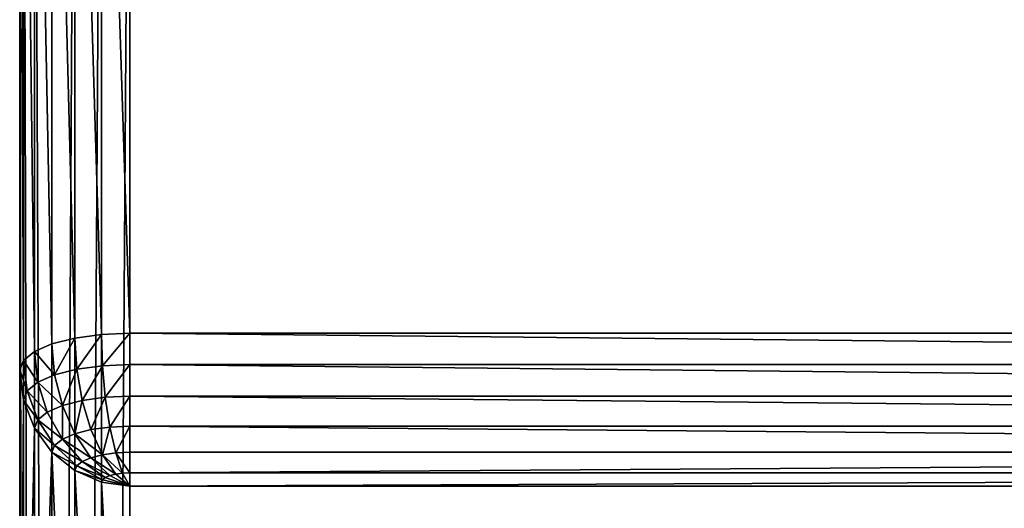
# Model space of a CAD drawing. Extents: x 1701 to 17263, y 582 to 9219.
# Drawn here: x 5593 to 5771, y 3049 to 3137 of the extents above; entities that cross this region are included whole.
import ezdxf

# ---------------------------------------------------------------- set-up
doc = ezdxf.new("R2010")
doc.units = 0
doc.header["$LTSCALE"] = 25.4
doc.layers.get('0').update_dxf_attribs({"color": 13, "linetype": 'CONTINUOUS'})

# ---------------------------------------------------------------- blocks, each defined once
blk = doc.blocks.new('GROUP_17')
at = {"color": 45}
for p, q in [((100, 614.42, 750), (100, 780, 750)), ((100, 20, 60), (100, 780, 60)), ((100, 20, 60), (100, 780, 60)), ((100, 614.42, 750), (100, 780, 750)), ((100.68, 20, 54.82), (100.68, 780, 54.82)), ((100.68, 20, 54.82), (100.68, 780, 54.82)), ((100.68, 616.14, 755.18), (100.68, 780, 755.18)), ((100.68, 616.14, 755.18), (100.68, 780, 755.18)), ((102.68, 20, 50), (102.68, 780, 50)), ((102.68, 20, 50), (102.68, 780, 50)), ((102.68, 617.75, 760), (102.68, 780, 760)), ((102.68, 617.75, 760), (102.68, 780, 760)), ((105.86, 20, 45.86), (105.86, 780, 45.86)), ((105.86, 20, 45.86), (105.86, 780, 45.86)), ((105.86, 619.13, 764.14), (105.86, 780, 764.14)), ((105.86, 619.13, 764.14), (105.86, 780, 764.14)), ((110, 20, 42.68), (110, 780, 42.68)), ((110, 20, 42.68), (110, 780, 42.68)), ((110, 620.19, 767.32), (110, 780, 767.32)), ((110, 620.19, 767.32), (110, 780, 767.32)), ((114.82, 20, 40.68), (114.82, 780, 40.68)), ((114.82, 20, 40.68), (114.82, 780, 40.68)), ((114.82, 620.85, 769.32), (114.82, 780, 769.32)), ((114.82, 620.85, 769.32), (114.82, 780, 769.32)), ((120, 780, 770), (120, 621.08, 770)), ((120, 780, 40), (120, 20, 40)), ((120, 780, 40), (120, 20, 40)), ((120, 780, 770), (120, 621.08, 770)), ((110, 620.19, 767.32), (105.86, 619.13, 764.14)), ((110, 620.19, 767.32), (105.86, 619.13, 764.14)), ((114.82, 620.85, 769.32), (110, 620.19, 767.32)), ((114.82, 620.85, 769.32), (110, 620.19, 767.32)), ((110, 620.19, 767.32), (110.34, 614.54, 766.73)), ((110, 620.19, 767.32), (110.34, 614.54, 766.73)), ((120, 621.08, 770), (114.82, 620.85, 769.32)), ((120, 621.08, 770), (114.82, 620.85, 769.32)), ((114.82, 620.85, 769.32), (115, 615.18, 768.66)), ((114.82, 620.85, 769.32), (115, 615.18, 768.66)), ((678.92, 621.08, 770), (120, 621.08, 770)), ((678.92, 621.08, 770), (120, 621.08, 770)), ((120, 621.08, 770), (120, 615.4, 769.32)), ((120, 621.08, 770), (120, 615.4, 769.32)), ((102.68, 617.75, 760), (100.68, 616.14, 755.18)), ((102.68, 617.75, 760), (100.68, 616.14, 755.18)), ((105.86, 619.13, 764.14), (102.68, 617.75, 760)), ((105.86, 619.13, 764.14), (102.68, 617.75, 760)), ((102.68, 617.75, 760), (103.27, 612.18, 759.66)), ((102.68, 617.75, 760), (103.27, 612.18, 759.66)), ((105.86, 619.13, 764.14), (106.34, 613.51, 763.66)), ((105.86, 619.13, 764.14), (106.34, 613.51, 763.66)), ((100.68, 616.14, 755.18), (100, 614.42, 750)), ((100.68, 616.14, 755.18), (100, 614.42, 750)), ((100.68, 616.14, 755.18), (101.34, 610.63, 755)), ((100.68, 616.14, 755.18), (101.34, 610.63, 755)), ((100, 614.42, 750), (100, 514.42, 450)), ((100, 614.42, 750), (100, 514.42, 450)), ((100.68, 608.96, 750), (100, 614.42, 750)), ((100.68, 608.96, 750), (100, 614.42, 750)), ((110.34, 614.54, 766.73), (106.34, 613.51, 763.66)), ((110.34, 614.54, 766.73), (106.34, 613.51, 763.66)), ((115, 615.18, 768.66), (110.34, 614.54, 766.73)), ((115, 615.18, 768.66), (110.34, 614.54, 766.73)), ((110.34, 614.54, 766.73), (111.34, 608.87, 765)), ((110.34, 614.54, 766.73), (111.34, 608.87, 765)), ((120, 615.4, 769.32), (115, 615.18, 768.66)), ((120, 615.4, 769.32), (115, 615.18, 768.66)), ((115, 615.18, 768.66), (115.52, 609.45, 766.73)), ((115, 615.18, 768.66), (115.52, 609.45, 766.73)), ((679.15, 615.4, 769.32), (120, 615.4, 769.32)), ((120, 615.4, 769.32), (120, 609.65, 767.32)), ((679.15, 615.4, 769.32), (120, 615.4, 769.32)), ((120, 615.4, 769.32), (120, 609.65, 767.32)), ((106.34, 613.51, 763.66), (103.27, 612.18, 759.66)), ((106.34, 613.51, 763.66), (103.27, 612.18, 759.66)), ((106.34, 613.51, 763.66), (107.75, 607.96, 762.25)), ((106.34, 613.51, 763.66), (107.75, 607.96, 762.25)), ((101.34, 610.63, 755), (100.68, 608.96, 750)), ((101.34, 610.63, 755), (100.68, 608.96, 750)), ((103.27, 612.18, 759.66), (101.34, 610.63, 755)), ((103.27, 612.18, 759.66), (101.34, 610.63, 755)), ((101.34, 610.63, 755), (103.27, 605.37, 754.48)), ((101.34, 610.63, 755), (103.27, 605.37, 754.48)), ((103.27, 612.18, 759.66), (105, 606.76, 758.66)), ((103.27, 612.18, 759.66), (105, 606.76, 758.66)), ((100.68, 510.68, 455.18), (100.68, 608.96, 750)), ((100.68, 510.68, 455.18), (100.68, 608.96, 750)), ((102.68, 603.87, 750), (100.68, 608.96, 750)), ((102.68, 603.87, 750), (100.68, 608.96, 750)), ((111.34, 608.87, 765), (107.75, 607.96, 762.25)), ((111.34, 608.87, 765), (107.75, 607.96, 762.25)), ((115.52, 609.45, 766.73), (111.34, 608.87, 765)), ((115.52, 609.45, 766.73), (111.34, 608.87, 765)), ((111.34, 608.87, 765), (112.93, 603.59, 762.25)), ((111.34, 608.87, 765), (112.93, 603.59, 762.25)), ((120, 609.65, 767.32), (115.52, 609.45, 766.73)), ((120, 609.65, 767.32), (115.52, 609.45, 766.73)), ((115.52, 609.45, 766.73), (116.34, 604.06, 763.66)), ((115.52, 609.45, 766.73), (116.34, 604.06, 763.66)), ((679.81, 609.65, 767.32), (120, 609.65, 767.32)), ((120, 609.65, 767.32), (120, 604.22, 764.14)), ((679.81, 609.65, 767.32), (120, 609.65, 767.32)), ((120, 609.65, 767.32), (120, 604.22, 764.14)), ((107.75, 607.96, 762.25), (105, 606.76, 758.66)), ((107.75, 607.96, 762.25), (105, 606.76, 758.66)), ((107.75, 607.96, 762.25), (110, 602.84, 760)), ((107.75, 607.96, 762.25), (110, 602.84, 760)), ((103.27, 605.37, 754.48), (102.68, 603.87, 750)), ((103.27, 605.37, 754.48), (102.68, 603.87, 750)), ((105, 606.76, 758.66), (103.27, 605.37, 754.48)), ((105, 606.76, 758.66), (103.27, 605.37, 754.48)), ((103.27, 605.37, 754.48), (106.34, 600.73, 753.66)), ((103.27, 605.37, 754.48), (106.34, 600.73, 753.66)), ((105, 606.76, 758.66), (107.75, 601.87, 757.07)), ((105, 606.76, 758.66), (107.75, 601.87, 757.07)), ((102.68, 507.21, 460), (102.68, 603.87, 750)), ((102.68, 507.21, 460), (102.68, 603.87, 750)), ((105.86, 599.51, 750), (102.68, 603.87, 750)), ((105.86, 599.51, 750), (102.68, 603.87, 750)), ((112.93, 603.59, 762.25), (110, 602.84, 760)), ((112.93, 603.59, 762.25), (110, 602.84, 760)), ((116.34, 604.06, 763.66), (112.93, 603.59, 762.25)), ((116.34, 604.06, 763.66), (112.93, 603.59, 762.25)), ((112.93, 603.59, 762.25), (115, 599.04, 758.66)), ((112.93, 603.59, 762.25), (115, 599.04, 758.66)), ((120, 604.22, 764.14), (116.34, 604.06, 763.66)), ((120, 604.22, 764.14), (116.34, 604.06, 763.66)), ((116.34, 604.06, 763.66), (117.41, 599.38, 759.66)), ((116.34, 604.06, 763.66), (117.41, 599.38, 759.66)), ((680.87, 604.22, 764.14), (120, 604.22, 764.14)), ((120, 604.22, 764.14), (120, 599.49, 760)), ((680.87, 604.22, 764.14), (120, 604.22, 764.14)), ((120, 604.22, 764.14), (120, 599.49, 760)), ((107.75, 601.87, 757.07), (106.34, 600.73, 753.66)), ((107.75, 601.87, 757.07), (106.34, 600.73, 753.66)), ((110, 602.84, 760), (107.75, 601.87, 757.07)), ((110, 602.84, 760), (107.75, 601.87, 757.07)), ((107.75, 601.87, 757.07), (111.34, 597.82, 755)), ((107.75, 601.87, 757.07), (111.34, 597.82, 755)), ((110, 602.84, 760), (112.93, 598.51, 757.07)), ((110, 602.84, 760), (112.93, 598.51, 757.07)), ((106.34, 600.73, 753.66), (105.86, 599.51, 750)), ((106.34, 600.73, 753.66), (105.86, 599.51, 750)), ((106.34, 600.73, 753.66), (110.34, 597.02, 752.59)), ((106.34, 600.73, 753.66), (110.34, 597.02, 752.59)), ((105.86, 504.22, 464.14), (105.86, 599.51, 750)), ((105.86, 504.22, 464.14), (105.86, 599.51, 750)), ((110, 596.16, 750), (105.86, 599.51, 750)), ((110, 596.16, 750), (105.86, 599.51, 750)), ((112.93, 598.51, 757.07), (111.34, 597.82, 755)), ((112.93, 598.51, 757.07), (111.34, 597.82, 755)), ((115, 599.04, 758.66), (112.93, 598.51, 757.07)), ((115, 599.04, 758.66), (112.93, 598.51, 757.07)), ((112.93, 598.51, 757.07), (116.34, 595.27, 753.66)), ((112.93, 598.51, 757.07), (116.34, 595.27, 753.66)), ((117.41, 599.38, 759.66), (115, 599.04, 758.66)), ((117.41, 599.38, 759.66), (115, 599.04, 758.66)), ((115, 599.04, 758.66), (117.41, 595.55, 754.48)), ((115, 599.04, 758.66), (117.41, 595.55, 754.48)), ((120, 599.49, 760), (117.41, 599.38, 759.66)), ((120, 599.49, 760), (117.41, 599.38, 759.66)), ((117.41, 599.38, 759.66), (118.66, 595.72, 755)), ((117.41, 599.38, 759.66), (118.66, 595.72, 755)), ((682.25, 599.49, 760), (120, 599.49, 760)), ((120, 599.49, 760), (120, 595.78, 755.18)), ((682.25, 599.49, 760), (120, 599.49, 760)), ((120, 599.49, 760), (120, 595.78, 755.18)), ((110.34, 597.02, 752.59), (110, 596.16, 750)), ((110.34, 597.02, 752.59), (110, 596.16, 750)), ((111.34, 597.82, 755), (110.34, 597.02, 752.59)), ((111.34, 597.82, 755), (110.34, 597.02, 752.59)), ((110.34, 597.02, 752.59), (115, 594.5, 751.34)), ((110.34, 597.02, 752.59), (115, 594.5, 751.34)), ((111.34, 597.82, 755), (115.52, 594.91, 752.59)), ((111.34, 597.82, 755), (115.52, 594.91, 752.59)), ((110, 501.93, 467.32), (110, 596.16, 750)), ((110, 501.93, 467.32), (110, 596.16, 750)), ((114.82, 594.05, 750), (110, 596.16, 750)), ((114.82, 594.05, 750), (110, 596.16, 750)), ((115, 594.5, 751.34), (114.82, 594.05, 750)), ((115, 594.5, 751.34), (114.82, 594.05, 750)), ((115.52, 594.91, 752.59), (115, 594.5, 751.34)), ((115.52, 594.91, 752.59), (115, 594.5, 751.34)), ((115, 594.5, 751.34), (120, 593.33, 750)), ((115, 594.5, 751.34), (120, 593.33, 750)), ((116.34, 595.27, 753.66), (115.52, 594.91, 752.59)), ((116.34, 595.27, 753.66), (115.52, 594.91, 752.59)), ((115.52, 594.91, 752.59), (120, 593.33, 750)), ((115.52, 594.91, 752.59), (120, 593.33, 750)), ((117.41, 595.55, 754.48), (116.34, 595.27, 753.66)), ((117.41, 595.55, 754.48), (116.34, 595.27, 753.66)), ((116.34, 595.27, 753.66), (120, 593.33, 750)), ((116.34, 595.27, 753.66), (120, 593.33, 750)), ((118.66, 595.72, 755), (117.41, 595.55, 754.48)), ((118.66, 595.72, 755), (117.41, 595.55, 754.48)), ((117.41, 595.55, 754.48), (120, 593.33, 750)), ((117.41, 595.55, 754.48), (120, 593.33, 750)), ((120, 595.78, 755.18), (118.66, 595.72, 755)), ((120, 595.78, 755.18), (118.66, 595.72, 755)), ((118.66, 595.72, 755), (120, 593.33, 750)), ((118.66, 595.72, 755), (120, 593.33, 750)), ((683.86, 595.78, 755.18), (120, 595.78, 755.18)), ((120, 595.78, 755.18), (120, 593.33, 750)), ((683.86, 595.78, 755.18), (120, 595.78, 755.18)), ((120, 595.78, 755.18), (120, 593.33, 750)), ((114.82, 500.49, 469.32), (114.82, 594.05, 750)), ((114.82, 500.49, 469.32), (114.82, 594.05, 750)), ((120, 593.33, 750), (114.82, 594.05, 750)), ((120, 593.33, 750), (114.82, 594.05, 750)), ((120, 593.33, 750), (685.58, 593.33, 750)), ((120, 593.33, 750), (120, 500, 470)), ((120, 593.33, 750), (120, 500, 470)), ((120, 593.33, 750), (685.58, 593.33, 750))]:
    blk.add_line(p, q, dxfattribs=at)
mesh = blk.add_polyface(dxfattribs=at)
corners = [(100, 514.42, 450), (100, 20, 60), (100, 20, 450), (100, 780, 60), (100, 614.42, 750), (100, 780, 750)]
mesh.append_faces([[corners[k] for k in face] for face in [(0, 1, 2), (3, 4, 5)]], dxfattribs={"vtx0": -1, "color": 45})
mesh.append_faces([[corners[k] for k in face] for face in [(1, 0, 3)]], dxfattribs={"vtx0": -1, "vtx1": -1, "color": 45})
mesh.append_faces([[corners[k] for k in face] for face in [(3, 0, 4)]], dxfattribs={"vtx0": -1, "vtx2": -1, "color": 45})
mesh = blk.add_polyface(dxfattribs=at)
corners = [(100, 780, 60), (100.68, 20, 54.82), (100, 20, 60), (100.68, 780, 54.82)]
mesh.append_faces([[corners[k] for k in face] for face in [(0, 1, 2), (1, 0, 3)]], dxfattribs={"vtx0": -1, "color": 45})
mesh = blk.add_polyface(dxfattribs=at)
corners = [(100.68, 616.14, 755.18), (100, 780, 750), (100, 614.42, 750), (100.68, 780, 755.18)]
mesh.append_faces([[corners[k] for k in face] for face in [(0, 1, 2), (1, 0, 3)]], dxfattribs={"vtx0": -1, "color": 45})
mesh = blk.add_polyface(dxfattribs=at)
corners = [(100.68, 780, 54.82), (102.68, 20, 50), (100.68, 20, 54.82), (102.68, 780, 50)]
mesh.append_faces([[corners[k] for k in face] for face in [(0, 1, 2), (1, 0, 3)]], dxfattribs={"vtx0": -1, "color": 45})
mesh = blk.add_polyface(dxfattribs=at)
corners = [(102.68, 617.75, 760), (100.68, 780, 755.18), (100.68, 616.14, 755.18), (102.68, 780, 760)]
mesh.append_faces([[corners[k] for k in face] for face in [(0, 1, 2), (1, 0, 3)]], dxfattribs={"vtx0": -1, "color": 45})
mesh = blk.add_polyface(dxfattribs=at)
corners = [(102.68, 780, 50), (105.86, 20, 45.86), (102.68, 20, 50), (105.86, 780, 45.86)]
mesh.append_faces([[corners[k] for k in face] for face in [(0, 1, 2), (1, 0, 3)]], dxfattribs={"vtx0": -1, "color": 45})
mesh = blk.add_polyface(dxfattribs=at)
corners = [(105.86, 619.13, 764.14), (102.68, 780, 760), (102.68, 617.75, 760), (105.86, 780, 764.14)]
mesh.append_faces([[corners[k] for k in face] for face in [(0, 1, 2), (1, 0, 3)]], dxfattribs={"vtx0": -1, "color": 45})
mesh = blk.add_polyface(dxfattribs=at)
corners = [(110, 780, 42.68), (105.86, 20, 45.86), (105.86, 780, 45.86), (110, 20, 42.68)]
mesh.append_faces([[corners[k] for k in face] for face in [(0, 1, 2), (1, 0, 3)]], dxfattribs={"vtx0": -1, "color": 45})
mesh = blk.add_polyface(dxfattribs=at)
corners = [(110, 620.19, 767.32), (105.86, 780, 764.14), (105.86, 619.13, 764.14), (110, 780, 767.32)]
mesh.append_faces([[corners[k] for k in face] for face in [(0, 1, 2), (1, 0, 3)]], dxfattribs={"vtx0": -1, "color": 45})
mesh = blk.add_polyface(dxfattribs=at)
corners = [(114.82, 780, 40.68), (110, 20, 42.68), (110, 780, 42.68), (114.82, 20, 40.68)]
mesh.append_faces([[corners[k] for k in face] for face in [(0, 1, 2), (1, 0, 3)]], dxfattribs={"vtx0": -1, "color": 45})
mesh = blk.add_polyface(dxfattribs=at)
corners = [(114.82, 620.85, 769.32), (110, 780, 767.32), (110, 620.19, 767.32), (114.82, 780, 769.32)]
mesh.append_faces([[corners[k] for k in face] for face in [(0, 1, 2), (1, 0, 3)]], dxfattribs={"vtx0": -1, "color": 45})
mesh = blk.add_polyface(dxfattribs=at)
corners = [(120, 780, 40), (114.82, 20, 40.68), (114.82, 780, 40.68), (120, 20, 40)]
mesh.append_faces([[corners[k] for k in face] for face in [(0, 1, 2), (1, 0, 3)]], dxfattribs={"vtx0": -1, "color": 45})
mesh = blk.add_polyface(dxfattribs=at)
corners = [(120, 621.08, 770), (114.82, 780, 769.32), (114.82, 620.85, 769.32), (120, 780, 770)]
mesh.append_faces([[corners[k] for k in face] for face in [(0, 1, 2), (1, 0, 3)]], dxfattribs={"vtx0": -1, "color": 45})
mesh = blk.add_polyface(dxfattribs=at)
corners = [(1480, 20, 470), (120, 500, 470), (120, 20, 470), (778.92, 500, 470), (784.37, 500.72, 470), (789.46, 502.82, 470), (793.83, 506.17, 470), (797.18, 510.54, 470), (799.28, 515.63, 470), (800, 521.08, 470), (800, 780, 470), (1480, 780, 470)]
mesh.append_faces([[corners[k] for k in face] for face in [(0, 1, 2), (10, 0, 11)]], dxfattribs={"vtx0": -1, "color": 45})
mesh.append_faces([[corners[k] for k in face] for face in [(1, 0, 3), (3, 0, 4), (4, 0, 5), (5, 0, 6), (6, 0, 7), (7, 0, 8), (8, 0, 9), (9, 0, 10)]], dxfattribs={"vtx0": -1, "vtx1": -1, "color": 45})
mesh = blk.add_polyface(dxfattribs=at)
corners = [(678.92, 621.08, 770), (120, 780, 770), (120, 621.08, 770), (678.92, 780, 770)]
mesh.append_faces([[corners[k] for k in face] for face in [(0, 1, 2), (1, 0, 3)]], dxfattribs={"vtx0": -1, "color": 45})
mesh = blk.add_polyface(dxfattribs=at)
corners = [(1480, 780, 40), (120, 20, 40), (120, 780, 40), (1480, 20, 40)]
mesh.append_faces([[corners[k] for k in face] for face in [(0, 1, 2), (1, 0, 3)]], dxfattribs={"vtx0": -1, "color": 45})
mesh = blk.add_polyface(dxfattribs=at)
corners = [(106.34, 613.51, 763.66), (110, 620.19, 767.32), (105.86, 619.13, 764.14), (110.34, 614.54, 766.73)]
mesh.append_faces([[corners[k] for k in face] for face in [(0, 1, 2), (1, 0, 3)]], dxfattribs={"vtx0": -1, "color": 45})
mesh = blk.add_polyface(dxfattribs=at)
corners = [(110.34, 614.54, 766.73), (114.82, 620.85, 769.32), (110, 620.19, 767.32), (115, 615.18, 768.66)]
mesh.append_faces([[corners[k] for k in face] for face in [(0, 1, 2), (1, 0, 3)]], dxfattribs={"vtx0": -1, "color": 45})
mesh = blk.add_polyface(dxfattribs=at)
corners = [(115, 615.18, 768.66), (120, 621.08, 770), (114.82, 620.85, 769.32), (120, 615.4, 769.32)]
mesh.append_faces([[corners[k] for k in face] for face in [(0, 1, 2), (1, 0, 3)]], dxfattribs={"vtx0": -1, "color": 45})
mesh = blk.add_polyface(dxfattribs=at)
corners = [(679.15, 615.4, 769.32), (120, 621.08, 770), (120, 615.4, 769.32), (678.92, 621.08, 770)]
mesh.append_faces([[corners[k] for k in face] for face in [(0, 1, 2), (1, 0, 3)]], dxfattribs={"vtx0": -1, "color": 45})
mesh = blk.add_polyface(dxfattribs=at)
corners = [(103.27, 612.18, 759.66), (100.68, 616.14, 755.18), (101.34, 610.63, 755), (102.68, 617.75, 760)]
mesh.append_faces([[corners[k] for k in face] for face in [(0, 1, 2), (1, 0, 3)]], dxfattribs={"vtx0": -1, "color": 45})
mesh = blk.add_polyface(dxfattribs=at)
corners = [(106.34, 613.51, 763.66), (102.68, 617.75, 760), (103.27, 612.18, 759.66), (105.86, 619.13, 764.14)]
mesh.append_faces([[corners[k] for k in face] for face in [(0, 1, 2), (1, 0, 3)]], dxfattribs={"vtx0": -1, "color": 45})
mesh = blk.add_polyface(dxfattribs=at)
corners = [(101.34, 610.63, 755), (100, 614.42, 750), (100.68, 608.96, 750), (100.68, 616.14, 755.18)]
mesh.append_faces([[corners[k] for k in face] for face in [(0, 1, 2), (1, 0, 3)]], dxfattribs={"vtx0": -1, "color": 45})
mesh = blk.add_polyface(dxfattribs=at)
corners = [(100.68, 608.96, 750), (100, 514.42, 450), (100.68, 510.68, 455.18), (100, 614.42, 750)]
mesh.append_faces([[corners[k] for k in face] for face in [(0, 1, 2), (1, 0, 3)]], dxfattribs={"vtx0": -1, "color": 45})
mesh = blk.add_polyface(dxfattribs=at)
corners = [(107.75, 607.96, 762.25), (110.34, 614.54, 766.73), (106.34, 613.51, 763.66), (111.34, 608.87, 765)]
mesh.append_faces([[corners[k] for k in face] for face in [(0, 1, 2), (1, 0, 3)]], dxfattribs={"vtx0": -1, "color": 45})
mesh = blk.add_polyface(dxfattribs=at)
corners = [(111.34, 608.87, 765), (115, 615.18, 768.66), (110.34, 614.54, 766.73), (115.52, 609.45, 766.73)]
mesh.append_faces([[corners[k] for k in face] for face in [(0, 1, 2), (1, 0, 3)]], dxfattribs={"vtx0": -1, "color": 45})
mesh = blk.add_polyface(dxfattribs=at)
corners = [(115.52, 609.45, 766.73), (120, 615.4, 769.32), (115, 615.18, 768.66), (120, 609.65, 767.32)]
mesh.append_faces([[corners[k] for k in face] for face in [(0, 1, 2), (1, 0, 3)]], dxfattribs={"vtx0": -1, "color": 45})
mesh = blk.add_polyface(dxfattribs=at)
corners = [(679.81, 609.65, 767.32), (120, 615.4, 769.32), (120, 609.65, 767.32), (679.15, 615.4, 769.32)]
mesh.append_faces([[corners[k] for k in face] for face in [(0, 1, 2), (1, 0, 3)]], dxfattribs={"vtx0": -1, "color": 45})
mesh = blk.add_polyface(dxfattribs=at)
corners = [(107.75, 607.96, 762.25), (103.27, 612.18, 759.66), (105, 606.76, 758.66), (106.34, 613.51, 763.66)]
mesh.append_faces([[corners[k] for k in face] for face in [(0, 1, 2), (1, 0, 3)]], dxfattribs={"vtx0": -1, "color": 45})
mesh = blk.add_polyface(dxfattribs=at)
corners = [(103.27, 605.37, 754.48), (100.68, 608.96, 750), (102.68, 603.87, 750), (101.34, 610.63, 755)]
mesh.append_faces([[corners[k] for k in face] for face in [(0, 1, 2), (1, 0, 3)]], dxfattribs={"vtx0": -1, "color": 45})
mesh = blk.add_polyface(dxfattribs=at)
corners = [(105, 606.76, 758.66), (101.34, 610.63, 755), (103.27, 605.37, 754.48), (103.27, 612.18, 759.66)]
mesh.append_faces([[corners[k] for k in face] for face in [(0, 1, 2), (1, 0, 3)]], dxfattribs={"vtx0": -1, "color": 45})
mesh = blk.add_polyface(dxfattribs=at)
corners = [(102.68, 603.87, 750), (100.68, 510.68, 455.18), (102.68, 507.21, 460), (100.68, 608.96, 750)]
mesh.append_faces([[corners[k] for k in face] for face in [(0, 1, 2), (1, 0, 3)]], dxfattribs={"vtx0": -1, "color": 45})
mesh = blk.add_polyface(dxfattribs=at)
corners = [(110, 602.84, 760), (111.34, 608.87, 765), (107.75, 607.96, 762.25), (112.93, 603.59, 762.25)]
mesh.append_faces([[corners[k] for k in face] for face in [(0, 1, 2), (1, 0, 3)]], dxfattribs={"vtx0": -1, "color": 45})
mesh = blk.add_polyface(dxfattribs=at)
corners = [(112.93, 603.59, 762.25), (115.52, 609.45, 766.73), (111.34, 608.87, 765), (116.34, 604.06, 763.66)]
mesh.append_faces([[corners[k] for k in face] for face in [(0, 1, 2), (1, 0, 3)]], dxfattribs={"vtx0": -1, "color": 45})
mesh = blk.add_polyface(dxfattribs=at)
corners = [(116.34, 604.06, 763.66), (120, 609.65, 767.32), (115.52, 609.45, 766.73), (120, 604.22, 764.14)]
mesh.append_faces([[corners[k] for k in face] for face in [(0, 1, 2), (1, 0, 3)]], dxfattribs={"vtx0": -1, "color": 45})
mesh = blk.add_polyface(dxfattribs=at)
corners = [(680.87, 604.22, 764.14), (120, 609.65, 767.32), (120, 604.22, 764.14), (679.81, 609.65, 767.32)]
mesh.append_faces([[corners[k] for k in face] for face in [(0, 1, 2), (1, 0, 3)]], dxfattribs={"vtx0": -1, "color": 45})
mesh = blk.add_polyface(dxfattribs=at)
corners = [(107.75, 601.87, 757.07), (107.75, 607.96, 762.25), (105, 606.76, 758.66), (110, 602.84, 760)]
mesh.append_faces([[corners[k] for k in face] for face in [(0, 1, 2), (1, 0, 3)]], dxfattribs={"vtx0": -1, "color": 45})
mesh = blk.add_polyface(dxfattribs=at)
corners = [(106.34, 600.73, 753.66), (102.68, 603.87, 750), (105.86, 599.51, 750), (103.27, 605.37, 754.48)]
mesh.append_faces([[corners[k] for k in face] for face in [(0, 1, 2), (1, 0, 3)]], dxfattribs={"vtx0": -1, "color": 45})
mesh = blk.add_polyface(dxfattribs=at)
corners = [(107.75, 601.87, 757.07), (103.27, 605.37, 754.48), (106.34, 600.73, 753.66), (105, 606.76, 758.66)]
mesh.append_faces([[corners[k] for k in face] for face in [(0, 1, 2), (1, 0, 3)]], dxfattribs={"vtx0": -1, "color": 45})
mesh = blk.add_polyface(dxfattribs=at)
corners = [(105.86, 599.51, 750), (102.68, 507.21, 460), (105.86, 504.22, 464.14), (102.68, 603.87, 750)]
mesh.append_faces([[corners[k] for k in face] for face in [(0, 1, 2), (1, 0, 3)]], dxfattribs={"vtx0": -1, "color": 45})
mesh = blk.add_polyface(dxfattribs=at)
corners = [(115, 599.04, 758.66), (110, 602.84, 760), (112.93, 598.51, 757.07), (112.93, 603.59, 762.25)]
mesh.append_faces([[corners[k] for k in face] for face in [(0, 1, 2), (1, 0, 3)]], dxfattribs={"vtx0": -1, "color": 45})
mesh = blk.add_polyface(dxfattribs=at)
corners = [(115, 599.04, 758.66), (116.34, 604.06, 763.66), (112.93, 603.59, 762.25), (117.41, 599.38, 759.66)]
mesh.append_faces([[corners[k] for k in face] for face in [(0, 1, 2), (1, 0, 3)]], dxfattribs={"vtx0": -1, "color": 45})
mesh = blk.add_polyface(dxfattribs=at)
corners = [(117.41, 599.38, 759.66), (120, 604.22, 764.14), (116.34, 604.06, 763.66), (120, 599.49, 760)]
mesh.append_faces([[corners[k] for k in face] for face in [(0, 1, 2), (1, 0, 3)]], dxfattribs={"vtx0": -1, "color": 45})
mesh = blk.add_polyface(dxfattribs=at)
corners = [(682.25, 599.49, 760), (120, 604.22, 764.14), (120, 599.49, 760), (680.87, 604.22, 764.14)]
mesh.append_faces([[corners[k] for k in face] for face in [(0, 1, 2), (1, 0, 3)]], dxfattribs={"vtx0": -1, "color": 45})
mesh = blk.add_polyface(dxfattribs=at)
corners = [(111.34, 597.82, 755), (106.34, 600.73, 753.66), (110.34, 597.02, 752.59), (107.75, 601.87, 757.07)]
mesh.append_faces([[corners[k] for k in face] for face in [(0, 1, 2), (1, 0, 3)]], dxfattribs={"vtx0": -1, "color": 45})
mesh = blk.add_polyface(dxfattribs=at)
corners = [(112.93, 598.51, 757.07), (107.75, 601.87, 757.07), (111.34, 597.82, 755), (110, 602.84, 760)]
mesh.append_faces([[corners[k] for k in face] for face in [(0, 1, 2), (1, 0, 3)]], dxfattribs={"vtx0": -1, "color": 45})
mesh = blk.add_polyface(dxfattribs=at)
corners = [(110.34, 597.02, 752.59), (105.86, 599.51, 750), (110, 596.16, 750), (106.34, 600.73, 753.66)]
mesh.append_faces([[corners[k] for k in face] for face in [(0, 1, 2), (1, 0, 3)]], dxfattribs={"vtx0": -1, "color": 45})
mesh = blk.add_polyface(dxfattribs=at)
corners = [(110, 501.93, 467.32), (105.86, 599.51, 750), (105.86, 504.22, 464.14), (110, 596.16, 750)]
mesh.append_faces([[corners[k] for k in face] for face in [(0, 1, 2), (1, 0, 3)]], dxfattribs={"vtx0": -1, "color": 45})
mesh = blk.add_polyface(dxfattribs=at)
corners = [(116.34, 595.27, 753.66), (111.34, 597.82, 755), (115.52, 594.91, 752.59), (112.93, 598.51, 757.07)]
mesh.append_faces([[corners[k] for k in face] for face in [(0, 1, 2), (1, 0, 3)]], dxfattribs={"vtx0": -1, "color": 45})
mesh = blk.add_polyface(dxfattribs=at)
corners = [(117.41, 595.55, 754.48), (112.93, 598.51, 757.07), (116.34, 595.27, 753.66), (115, 599.04, 758.66)]
mesh.append_faces([[corners[k] for k in face] for face in [(0, 1, 2), (1, 0, 3)]], dxfattribs={"vtx0": -1, "color": 45})
mesh = blk.add_polyface(dxfattribs=at)
corners = [(118.66, 595.72, 755), (115, 599.04, 758.66), (117.41, 595.55, 754.48), (117.41, 599.38, 759.66)]
mesh.append_faces([[corners[k] for k in face] for face in [(0, 1, 2), (1, 0, 3)]], dxfattribs={"vtx0": -1, "color": 45})
mesh = blk.add_polyface(dxfattribs=at)
corners = [(120, 595.78, 755.18), (117.41, 599.38, 759.66), (118.66, 595.72, 755), (120, 599.49, 760)]
mesh.append_faces([[corners[k] for k in face] for face in [(0, 1, 2), (1, 0, 3)]], dxfattribs={"vtx0": -1, "color": 45})
mesh = blk.add_polyface(dxfattribs=at)
corners = [(682.25, 599.49, 760), (120, 595.78, 755.18), (683.86, 595.78, 755.18), (120, 599.49, 760)]
mesh.append_faces([[corners[k] for k in face] for face in [(0, 1, 2), (1, 0, 3)]], dxfattribs={"vtx0": -1, "color": 45})
mesh = blk.add_polyface(dxfattribs=at)
corners = [(115, 594.5, 751.34), (110, 596.16, 750), (114.82, 594.05, 750), (110.34, 597.02, 752.59)]
mesh.append_faces([[corners[k] for k in face] for face in [(0, 1, 2), (1, 0, 3)]], dxfattribs={"vtx0": -1, "color": 45})
mesh = blk.add_polyface(dxfattribs=at)
corners = [(115.52, 594.91, 752.59), (110.34, 597.02, 752.59), (115, 594.5, 751.34), (111.34, 597.82, 755)]
mesh.append_faces([[corners[k] for k in face] for face in [(0, 1, 2), (1, 0, 3)]], dxfattribs={"vtx0": -1, "color": 45})
mesh = blk.add_polyface(dxfattribs=at)
corners = [(114.82, 500.49, 469.32), (110, 596.16, 750), (110, 501.93, 467.32), (114.82, 594.05, 750)]
mesh.append_faces([[corners[k] for k in face] for face in [(0, 1, 2), (1, 0, 3)]], dxfattribs={"vtx0": -1, "color": 45})
mesh = blk.add_polyface(dxfattribs=at)
corners = [(115, 594.5, 751.34), (114.82, 594.05, 750), (120, 593.33, 750)]
mesh.append_faces([[corners[k] for k in face] for face in [(0, 1, 2)]], dxfattribs={"color": 45})
mesh = blk.add_polyface(dxfattribs=at)
corners = [(115.52, 594.91, 752.59), (115, 594.5, 751.34), (120, 593.33, 750)]
mesh.append_faces([[corners[k] for k in face] for face in [(0, 1, 2)]], dxfattribs={"color": 45})
mesh = blk.add_polyface(dxfattribs=at)
corners = [(116.34, 595.27, 753.66), (115.52, 594.91, 752.59), (120, 593.33, 750)]
mesh.append_faces([[corners[k] for k in face] for face in [(0, 1, 2)]], dxfattribs={"color": 45})
mesh = blk.add_polyface(dxfattribs=at)
corners = [(117.41, 595.55, 754.48), (116.34, 595.27, 753.66), (120, 593.33, 750)]
mesh.append_faces([[corners[k] for k in face] for face in [(0, 1, 2)]], dxfattribs={"color": 45})
mesh = blk.add_polyface(dxfattribs=at)
corners = [(118.66, 595.72, 755), (117.41, 595.55, 754.48), (120, 593.33, 750)]
mesh.append_faces([[corners[k] for k in face] for face in [(0, 1, 2)]], dxfattribs={"color": 45})
mesh = blk.add_polyface(dxfattribs=at)
corners = [(120, 595.78, 755.18), (118.66, 595.72, 755), (120, 593.33, 750)]
mesh.append_faces([[corners[k] for k in face] for face in [(0, 1, 2)]], dxfattribs={"color": 45})
mesh = blk.add_polyface(dxfattribs=at)
corners = [(683.86, 595.78, 755.18), (120, 593.33, 750), (685.58, 593.33, 750), (120, 595.78, 755.18)]
mesh.append_faces([[corners[k] for k in face] for face in [(0, 1, 2), (1, 0, 3)]], dxfattribs={"vtx0": -1, "color": 45})
mesh = blk.add_polyface(dxfattribs=at)
corners = [(120, 500, 470), (114.82, 594.05, 750), (114.82, 500.49, 469.32), (120, 593.33, 750)]
mesh.append_faces([[corners[k] for k in face] for face in [(0, 1, 2), (1, 0, 3)]], dxfattribs={"vtx0": -1, "color": 45})
mesh = blk.add_polyface(dxfattribs=at)
corners = [(685.58, 593.33, 750), (120, 500, 470), (778.92, 500, 470), (120, 593.33, 750)]
mesh.append_faces([[corners[k] for k in face] for face in [(0, 1, 2), (1, 0, 3)]], dxfattribs={"vtx0": -1, "color": 45})
blk = doc.blocks.new('GROUP_1')
at = {"color": 0}
blk.add_blockref('GROUP_17', (3791.59, 1877.08, 0), dxfattribs=at)

msp = doc.modelspace()

# ---------------------------------------------------------------- block references
at = {"color": 0}
msp.add_blockref('GROUP_1', (1700.92, 582.27, 20), dxfattribs=at)

doc.saveas('drawing.dxf')
